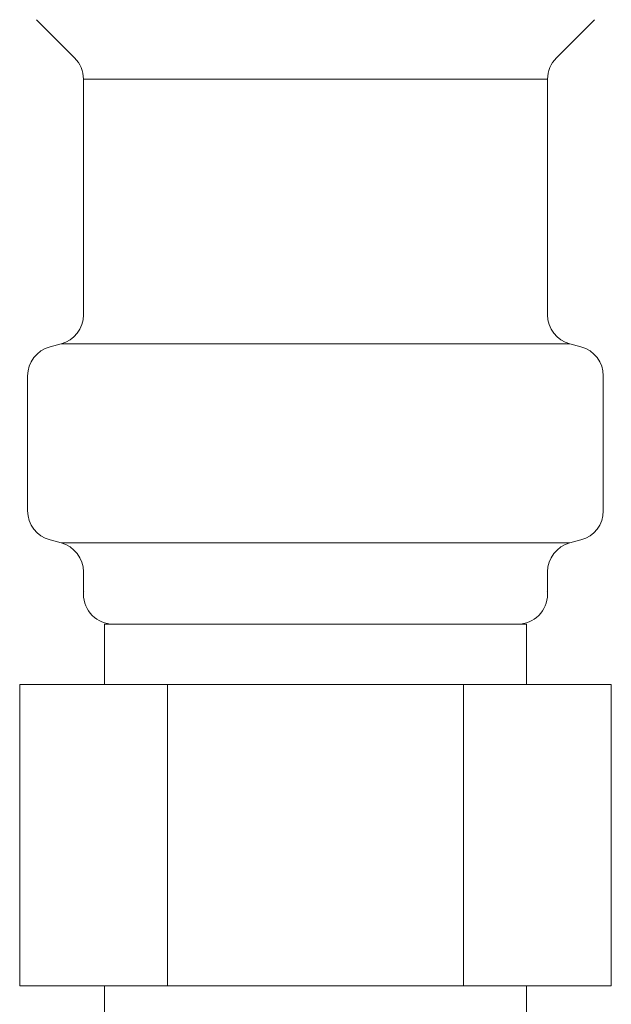
# Model space of a CAD drawing. Units: millimetres. Extents: x 7320 to 30169, y -13 to 12451.
# Drawn here: x 12955 to 12975, y 8288 to 8320 of the extents above; entities that cross this region are included whole.
import ezdxf

# ---------------------------------------------------------------- set-up
doc = ezdxf.new("R2010")
doc.units = ezdxf.units.MM
doc.linetypes.add('実線', pattern=[0])
doc.layers.add('ガス管', color=7, linetype='Continuous')

msp = doc.modelspace()

# ---------------------------------------------------------------- linework, layer by layer
at = {"layer": 'ガス管', "color": 3, "linetype": '実線', "lineweight": 9, "ltscale": 0.001}
for p, q in [((12955.77, 8320.326), (12957.035, 8319.062)), ((12974.284, 8320.326), (12973.02, 8319.062)), ((12957.327, 8318.355), (12957.327, 8310.536)), ((12957.327, 8318.355), (12972.727, 8318.355)), ((12972.727, 8318.355), (12972.727, 8310.536)), ((12956.219, 8309.472), (12956.586, 8309.571)), ((12956.586, 8309.571), (12973.469, 8309.571)), ((12973.836, 8309.472), (12973.469, 8309.571)), ((12955.477, 8308.506), (12955.477, 8304.032)), ((12974.577, 8308.506), (12974.577, 8304.032)), ((12956.219, 8303.066), (12956.586, 8302.968)), ((12956.586, 8302.968), (12973.469, 8302.968)), ((12973.836, 8303.066), (12973.469, 8302.968)), ((12957.327, 8302.002), (12957.327, 8301.269)), ((12972.727, 8302.002), (12972.727, 8301.269)), ((12958.027, 8300.269), (12972.027, 8300.269)), ((12958.027, 8300.269), (12958.027, 8298.269)), ((12972.027, 8300.269), (12972.027, 8298.269)), ((12955.212, 8298.269), (12974.842, 8298.269)), ((12955.212, 8298.269), (12955.212, 8288.269)), ((12960.12, 8298.269), (12960.12, 8288.269)), ((12969.935, 8298.269), (12969.935, 8288.269)), ((12974.842, 8298.269), (12974.842, 8288.269)), ((12955.212, 8288.269), (12974.842, 8288.269)), ((12958.027, 8288.269), (12958.027, 8284.269)), ((12972.027, 8288.269), (12972.027, 8284.269))]:
    msp.add_line(p, q, dxfattribs=at)
for centre, radius, start, end in [((12956.327, 8318.355), 1, 0, 45), ((12973.727, 8318.355), 1, 135, 180), ((12956.327, 8310.536), 1, 285, 0), ((12973.727, 8310.536), 1, 180, 255), ((12956.477, 8308.506), 1, 105, 180), ((12973.577, 8308.506), 1, 0, 75), ((12956.477, 8304.032), 1, 180, 255), ((12973.577, 8304.032), 1, 285, 0), ((12956.327, 8302.002), 1, 0, 75), ((12973.727, 8302.002), 1, 105, 180), ((12958.327, 8301.269), 1, 180, 270), ((12957.368, 8301.962), 0.612, 269.8314, 270), ((12971.727, 8301.269), 1, 270, 360), ((12972.687, 8301.962), 0.612, 270, 270.1686)]:
    msp.add_arc(centre, radius, start, end, dxfattribs=at)

doc.saveas('drawing.dxf')
